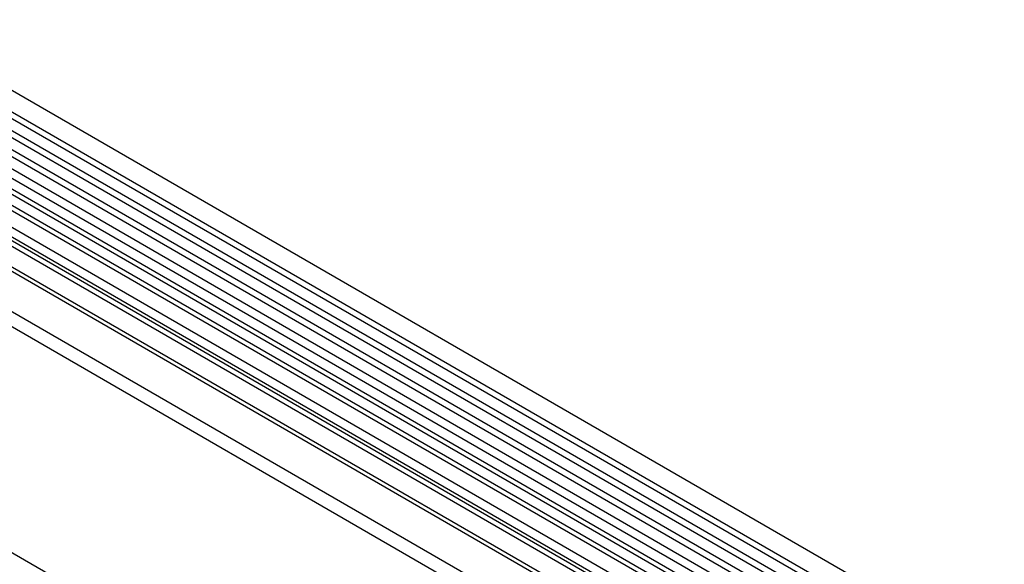
# Model space of a CAD drawing. Units: millimetres. Extents: x -822 to 1059, y -596 to 709.
# Drawn here: x -688 to -460, y -134 to -8 of the extents above; entities that cross this region are included whole.
import ezdxf

# ---------------------------------------------------------------- set-up
doc = ezdxf.new("R2010")
doc.units = ezdxf.units.MM
doc.layers.add('132334', color=7, linetype='Continuous')

# ---------------------------------------------------------------- blocks, each defined once
blk = doc.blocks.new('1037927-M_004_ISO_view')
for p, q in [((467.36, -36.49), (-238.33, 370.9)), ((-240.46, 367.22), (465.24, -40.17)), ((465.29, -41.82), (-240.41, 365.57)), ((465.29, -44.59), (-240.41, 362.8)), ((465.29, -46.22), (-240.41, 361.17)), ((465.29, -48.98), (-240.41, 358.4)), ((465.29, -50.61), (-240.41, 356.78)), ((-240.39, 354), (465.3, -53.38)), ((-47.17, 236.53), (-244.67, 350.54)), ((-46, 237.07), (-243.5, 351.08)), ((463.85, -54.75), (-241.43, 352.41)), ((-50.4, 234.66), (-247.9, 348.68)), ((-49.24, 235.2), (-246.73, 349.22)), ((-52.77, 232.16), (-250.27, 346.18)), ((-52.77, 229.89), (-250.27, 343.91)), ((-52.25, 228.75), (-228.98, 330.77)), ((-51.24, 228.17), (-227.88, 330.14)), ((-51.07, 226.78), (-227.71, 328.75)), ((-250.97, 323.69), (456.13, -84.51)), ((434.57, -59.36), (-229.41, 323.94)), ((434.57, -58.32), (-229.22, 324.87)), ((374.91, -89.86), (-330.79, 317.53)), ((434.41, -68.55), (-229.25, 314.58)), ((434.41, -68.55), (-229.25, 314.58))]:
    blk.add_line(p, q)

msp = doc.modelspace()

# ---------------------------------------------------------------- block references
at = {"layer": '132334'}
msp.add_blockref('1037927-M_004_ISO_view', (-479.704, -379.155), dxfattribs=at)

doc.saveas('drawing.dxf')
